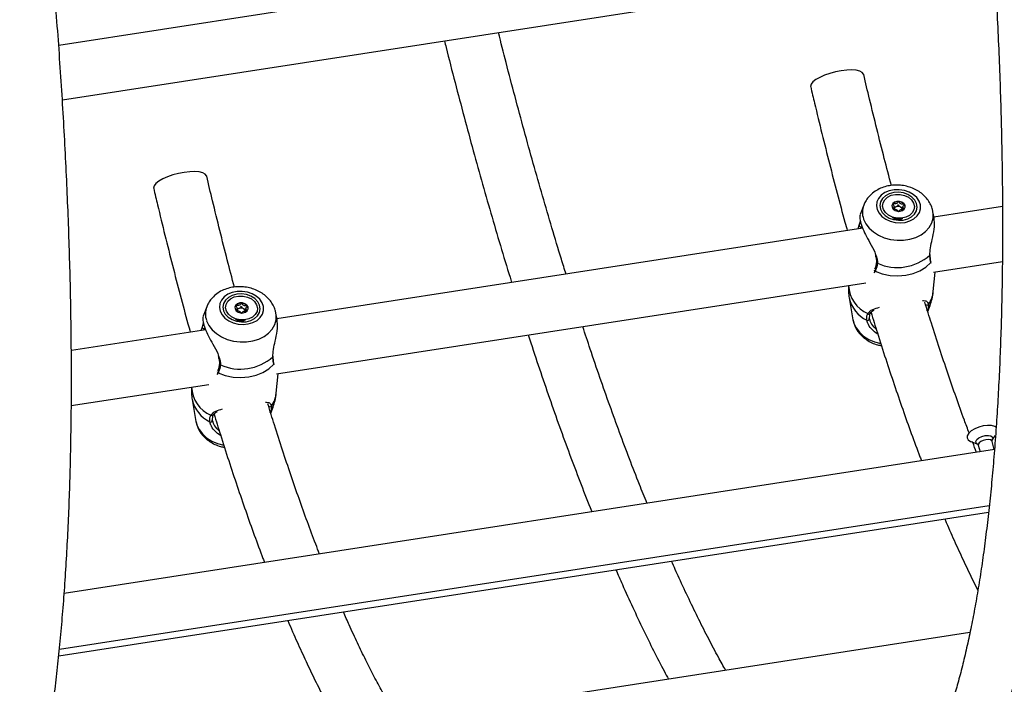
# Model space of a CAD drawing. Units: millimetres. Extents: x 0 to 59.4, y 0 to 42.1.
# Drawn here: x 42.8 to 43.4, y 29.9 to 30.3 of the extents above; entities that cross this region are included whole.
import ezdxf

# ---------------------------------------------------------------- set-up
doc = ezdxf.new("R2010")
doc.units = ezdxf.units.MM

msp = doc.modelspace()

# ---------------------------------------------------------------- linework, layer by layer
at = {"color": 7, "linetype": 'Continuous', "lineweight": 25}
for p, q in [((42.81598, 30.23457), (43.36379, 30.31931)), ((43.06096, 30.30484), (42.81384, 30.26662)), ((43.28722, 30.17268), (43.28515, 30.16713)), ((43.30492, 30.17041), (43.30506, 30.17189)), ((43.31032, 30.17177), (43.31015, 30.1699)), ((43.32859, 30.16526), (43.32796, 30.16887)), ((43.36884, 30.1719), (43.32852, 30.16566)), ((43.28467, 30.16093), (43.28533, 30.16328)), ((43.28664, 30.15918), (42.94215, 30.10589)), ((43.28397, 30.15877), (43.28467, 30.16093)), ((43.32633, 30.14351), (43.32631, 30.14372)), ((43.32682, 30.13943), (43.32677, 30.13956)), ((43.3282, 30.13323), (43.36878, 30.13951)), ((43.32813, 30.12185), (43.32921, 30.13338)), ((42.94183, 30.07346), (43.28854, 30.12709)), ((43.27868, 30.11819), (43.28093, 30.10523)), ((42.90085, 30.11291), (42.89878, 30.10737)), ((42.91855, 30.11065), (42.91869, 30.11213)), ((42.92395, 30.11201), (42.92378, 30.11013)), ((43.32492, 30.11011), (43.32628, 30.11375)), ((42.94222, 30.1055), (42.94159, 30.10911)), ((43.28104, 30.10499), (43.28137, 30.1034)), ((42.90027, 30.09941), (42.82127, 30.08719)), ((42.8976, 30.099), (42.8983, 30.10117)), ((42.8983, 30.10117), (42.89896, 30.10352)), ((42.93996, 30.08374), (42.93994, 30.08395)), ((42.94045, 30.07966), (42.9404, 30.0798)), ((42.94176, 30.06209), (42.94284, 30.07362)), ((42.82125, 30.05481), (42.90217, 30.06733)), ((42.89231, 30.05843), (42.89456, 30.04546)), ((42.93855, 30.05034), (42.93991, 30.05398)), ((42.89467, 30.04523), (42.895, 30.04364)), ((43.36264, 30.03446), (43.36478, 30.0372)), ((43.36415, 30.02897), (42.81707, 29.94435)), ((43.34998, 30.03382), (43.35016, 30.03374)), ((43.35016, 30.03374), (43.35432, 30.03215)), ((43.35461, 30.03155), (43.35569, 30.02766)), ((43.36405, 30.02896), (43.36271, 30.0338)), ((42.81426, 29.91153), (43.36111, 29.99612)), ((42.81385, 29.90766), (43.36069, 29.99225)), ((43.34973, 29.92144), (42.80383, 29.837))]:
    msp.add_line(p, q, dxfattribs=at)
at = {"color": 8, "linetype": 'Continuous', "lineweight": 25}
for p, q in [((43.28577, 30.1599), (43.28546, 30.159)), ((43.29391, 30.13386), (43.29313, 30.13297)), ((43.32697, 30.13834), (43.32663, 30.13892)), ((43.28947, 30.10369), (43.28901, 30.10509)), ((42.8994, 30.10013), (42.89909, 30.09923)), ((42.9406, 30.07858), (42.94026, 30.07915)), ((42.90754, 30.07409), (42.90676, 30.0732)), ((42.9031, 30.04392), (42.90264, 30.04532))]:
    msp.add_line(p, q, dxfattribs=at)
at = {"color": 7, "linetype": 'Continuous', "lineweight": 25, "flags": 128}
for points in [[(43.27396, 30.25176), (43.27058, 30.25111), (43.26726, 30.25021), (43.26413, 30.24911), (43.26137, 30.24786), (43.25908, 30.24652), (43.25738, 30.24514), (43.25635, 30.2438), (43.25603, 30.24256), (43.25608, 30.24222)], [(43.28723, 30.24952), (43.28716, 30.24975), (43.28639, 30.25074), (43.28492, 30.25151), (43.28284, 30.25201), (43.28023, 30.25222), (43.27723, 30.25214), (43.27396, 30.25176)], [(42.88759, 30.192), (42.88421, 30.19134), (42.88089, 30.19045), (42.87776, 30.18935), (42.875, 30.1881), (42.87271, 30.18675), (42.87101, 30.18538), (42.86998, 30.18404), (42.86966, 30.18279), (42.8697, 30.18246)], [(42.90086, 30.18976), (42.90079, 30.18999), (42.90002, 30.19098), (42.89855, 30.19174), (42.89647, 30.19224), (42.89386, 30.19246), (42.89086, 30.19237), (42.88759, 30.192)], [(43.29516, 30.1701), (43.29625, 30.16795), (43.29796, 30.16601), (43.3002, 30.1644), (43.30284, 30.16321), (43.30574, 30.16249), (43.30875, 30.16228), (43.3117, 30.1626), (43.31444, 30.16343), (43.31682, 30.16473), (43.3187, 30.16642), (43.32, 30.16841), (43.32063, 30.17059), (43.32056, 30.17286), (43.3198, 30.17508), (43.31839, 30.17714), (43.31641, 30.17892), (43.31395, 30.18033), (43.31116, 30.1813), (43.30818, 30.18176), (43.30518, 30.18171), (43.30231, 30.18113), (43.29974, 30.18006), (43.29759, 30.17856), (43.296, 30.1767), (43.29503, 30.1746), (43.29474, 30.17236), (43.29516, 30.1701)], [(43.29709, 30.1704), (43.29817, 30.16836), (43.29989, 30.16657), (43.30215, 30.16515), (43.30479, 30.16421), (43.30763, 30.1638), (43.31048, 30.16394), (43.31313, 30.16465), (43.31542, 30.16585), (43.31718, 30.16748), (43.3183, 30.16942), (43.31869, 30.17153), (43.31834, 30.17369), (43.31726, 30.17572), (43.31553, 30.17751), (43.31327, 30.17893), (43.31063, 30.17988), (43.30779, 30.18029), (43.30495, 30.18014), (43.30229, 30.17944), (43.30001, 30.17823), (43.29824, 30.1766), (43.29713, 30.17467), (43.29673, 30.17255), (43.29709, 30.1704)], [(43.29961, 30.17593), (43.30128, 30.17743), (43.30346, 30.1785), (43.30599, 30.17904), (43.30866, 30.17902), (43.31125, 30.17843), (43.31355, 30.17732), (43.31538, 30.17579), (43.3166, 30.17395), (43.31709, 30.17196), (43.31682, 30.16997), (43.31581, 30.16815), (43.31415, 30.16665), (43.31197, 30.16558), (43.30944, 30.16504), (43.30677, 30.16507), (43.30418, 30.16566), (43.30187, 30.16676), (43.30004, 30.1683), (43.29883, 30.17014), (43.29834, 30.17213), (43.29861, 30.17411), (43.29961, 30.17593)], [(43.31112, 30.17041), (43.31162, 30.17148), (43.31153, 30.17264), (43.31085, 30.1737), (43.3097, 30.17452), (43.30825, 30.17495), (43.30671, 30.17495), (43.30533, 30.1745), (43.30431, 30.17368), (43.30381, 30.1726), (43.3039, 30.17145), (43.30457, 30.17038), (43.30572, 30.16957), (43.30718, 30.16913), (43.30871, 30.16914), (43.3101, 30.16958), (43.31112, 30.17041)], [(43.28467, 30.16093), (43.28456, 30.1608), (43.28453, 30.16063), (43.28459, 30.16046), (43.28473, 30.16029), (43.28494, 30.16013), (43.28519, 30.16001), (43.28548, 30.15993), (43.28577, 30.1599)], [(43.29391, 30.13386), (43.29819, 30.13234), (43.30272, 30.13142), (43.30736, 30.13115), (43.31193, 30.13152), (43.31629, 30.13253), (43.32028, 30.13414), (43.32377, 30.13629), (43.32663, 30.13892)], [(42.90879, 30.11033), (42.90988, 30.10818), (42.91159, 30.10625), (42.91382, 30.10464), (42.91647, 30.10344), (42.91937, 30.10272), (42.92238, 30.10252), (42.92533, 30.10284), (42.92807, 30.10367), (42.93045, 30.10496), (42.93233, 30.10665), (42.93363, 30.10864), (42.93426, 30.11083), (42.93419, 30.11309), (42.93343, 30.11532), (42.93202, 30.11737), (42.93004, 30.11916), (42.92758, 30.12057), (42.92479, 30.12153), (42.92181, 30.122), (42.91881, 30.12194), (42.91594, 30.12136), (42.91337, 30.12029), (42.91122, 30.11879), (42.90962, 30.11694), (42.90866, 30.11483), (42.90837, 30.11259), (42.90879, 30.11033)], [(42.91072, 30.11063), (42.91179, 30.10859), (42.91352, 30.1068), (42.91578, 30.10539), (42.91842, 30.10444), (42.92126, 30.10403), (42.92411, 30.10418), (42.92676, 30.10488), (42.92905, 30.10609), (42.93081, 30.10771), (42.93193, 30.10965), (42.93232, 30.11177), (42.93197, 30.11392), (42.93089, 30.11596), (42.92916, 30.11775), (42.9269, 30.11916), (42.92426, 30.12011), (42.92142, 30.12052), (42.91858, 30.12037), (42.91592, 30.11967), (42.91364, 30.11847), (42.91187, 30.11684), (42.91076, 30.1149), (42.91036, 30.11278), (42.91072, 30.11063)], [(42.91324, 30.11617), (42.91491, 30.11767), (42.91709, 30.11873), (42.91962, 30.11928), (42.92229, 30.11925), (42.92488, 30.11866), (42.92718, 30.11756), (42.92901, 30.11602), (42.93023, 30.11418), (42.93072, 30.11219), (42.93045, 30.1102), (42.92944, 30.10839), (42.92778, 30.10688), (42.9256, 30.10582), (42.92307, 30.10528), (42.9204, 30.1053), (42.91781, 30.10589), (42.9155, 30.107), (42.91367, 30.10853), (42.91246, 30.11037), (42.91197, 30.11236), (42.91224, 30.11435), (42.91324, 30.11617)], [(42.92475, 30.11064), (42.92525, 30.11171), (42.92516, 30.11287), (42.92448, 30.11394), (42.92333, 30.11475), (42.92188, 30.11519), (42.92034, 30.11518), (42.91896, 30.11473), (42.91794, 30.11391), (42.91744, 30.11284), (42.91753, 30.11168), (42.9182, 30.11061), (42.91935, 30.1098), (42.92081, 30.10936), (42.92234, 30.10937), (42.92372, 30.10982), (42.92475, 30.11064)], [(42.8983, 30.10117), (42.89819, 30.10103), (42.89816, 30.10087), (42.89822, 30.10069), (42.89836, 30.10052), (42.89857, 30.10037), (42.89882, 30.10024), (42.89911, 30.10016), (42.8994, 30.10013)], [(42.90754, 30.07409), (42.91182, 30.07257), (42.91635, 30.07166), (42.92099, 30.07138), (42.92556, 30.07176), (42.92992, 30.07277), (42.93391, 30.07437), (42.9374, 30.07653), (42.94026, 30.07915)], [(43.36525, 30.04202), (43.36427, 30.04258), (43.36238, 30.04308), (43.36006, 30.04318), (43.3575, 30.04288), (43.35492, 30.04221), (43.35251, 30.0412), (43.35047, 30.03996), (43.34898, 30.03857), (43.34814, 30.03715), (43.34804, 30.03581), (43.34866, 30.03467), (43.34998, 30.03382), (43.34998, 30.03382)]]:
    msp.add_lwpolyline(points, dxfattribs=at)
at = {"color": 8, "linetype": 'Continuous', "lineweight": 25, "flags": 128}
for points in [[(43.28714, 30.16456), (43.28845, 30.16179), (43.2904, 30.15922), (43.29292, 30.15694), (43.29594, 30.15502), (43.29934, 30.15354), (43.30301, 30.15253), (43.30683, 30.15204), (43.31067, 30.15209), (43.31439, 30.15266), (43.31787, 30.15375), (43.32099, 30.15531), (43.32364, 30.15729), (43.32574, 30.15963), (43.32721, 30.16224), (43.328, 30.16503), (43.32809, 30.16792), (43.32796, 30.16886)], [(43.32464, 30.1106), (43.32621, 30.11357), (43.32628, 30.11375)], [(42.90077, 30.10479), (42.90208, 30.10202), (42.90403, 30.09945), (42.90655, 30.09717), (42.90957, 30.09525), (42.91297, 30.09377), (42.91664, 30.09277), (42.92046, 30.09228), (42.9243, 30.09232), (42.92802, 30.0929), (42.9315, 30.09399), (42.93462, 30.09555), (42.93727, 30.09753), (42.93937, 30.09986), (42.94084, 30.10247), (42.94163, 30.10527), (42.94172, 30.10815), (42.94159, 30.1091)], [(43.28093, 30.10523), (43.28142, 30.1033), (43.28273, 30.10053), (43.28468, 30.09796), (43.2872, 30.09568), (43.29022, 30.09377), (43.29362, 30.09228), (43.29729, 30.09128)], [(42.93827, 30.05083), (42.93984, 30.05381), (42.93991, 30.05398)], [(42.89456, 30.04546), (42.89505, 30.04354), (42.89636, 30.04077), (42.89831, 30.0382), (42.90083, 30.03592), (42.90385, 30.034), (42.90725, 30.03252), (42.91092, 30.03151)], [(43.35413, 30.03224), (43.35333, 30.03288), (43.35317, 30.03382), (43.35376, 30.03489), (43.35502, 30.0359), (43.35675, 30.03672), (43.35869, 30.03721), (43.36055, 30.0373), (43.36203, 30.03698)], [(43.36271, 30.0338), (43.36258, 30.03407), (43.36185, 30.03463), (43.36064, 30.03489), (43.35912, 30.03481), (43.35753, 30.03441), (43.35612, 30.03375), (43.35509, 30.03292), (43.3546, 30.03205), (43.35461, 30.03155)], [(43.36203, 30.03698), (43.36293, 30.0363), (43.36309, 30.03535), (43.36264, 30.03446)]]:
    msp.add_lwpolyline(points, dxfattribs=at)
at = {"color": 7, "linetype": 'Continuous', "lineweight": 25}
for centre, radius, start, end in [((43.30735, 30.17066), 0.00415, 84.90972, 137.44658), ((43.30766, 30.17031), 0.00448, 39.44033, 89.25546), ((43.30612, 30.17196), 0.00237, 140.45679, 171.58354), ((43.30685, 30.16982), 0.00201, 108.40968, 162.5972), ((43.30739, 30.16854), 0.00339, 64.58476, 110.26034), ((43.30809, 30.16969), 0.00206, 4.0842, 68.60534), ((43.30915, 30.17165), 0.00248, 358.27417, 37.62665), ((43.30747, 30.16944), 0.00508, 227.37381, 302.51986), ((43.30702, 30.16479), 0.02874, 245.91363, 311.67244), ((43.32583, 30.14369), 0.00048, 308.96066, 3.05083), ((42.91975, 30.11219), 0.00237, 140.45679, 171.58354), ((42.92098, 30.1109), 0.00415, 84.90972, 137.44658), ((42.92048, 30.11005), 0.00201, 108.40968, 162.5972), ((42.92102, 30.10878), 0.00339, 64.58476, 110.26034), ((42.92129, 30.11055), 0.00448, 39.44033, 89.25546), ((42.92172, 30.10993), 0.00206, 4.0842, 68.60534), ((42.92278, 30.11188), 0.00248, 358.27417, 37.62665), ((42.9211, 30.10968), 0.00508, 227.37334, 302.51988), ((43.28954, 30.10595), 0.00101, 238.52441, 6.10729), ((43.29037, 30.10951), 0.000841, 220.59144, 5.42205), ((42.92065, 30.10502), 0.02874, 245.91363, 311.67244), ((42.93946, 30.08393), 0.00048, 308.96066, 3.05083), ((42.90317, 30.04618), 0.00101, 238.52441, 6.10729), ((42.904, 30.04975), 0.000841, 220.59144, 5.42205)]:
    msp.add_arc(centre, radius, start, end, dxfattribs=at)
at = {"color": 8, "linetype": 'Continuous', "lineweight": 25}
for centre, radius, start, end in [((43.29839, 30.1685), 0.01192, 159.12631, 199.32213), ((43.30751, 30.16984), 0.00527, 233.98413, 295.34646), ((43.29541, 30.13922), 0.000685, 183.37088, 260.36811), ((43.32596, 30.1394), 0.000822, 324.11645, 12.0557), ((43.29445, 30.13473), 0.00102, 186.13547, 238.41962), ((43.29723, 30.12637), 0.01895, 182.6094, 246.71418), ((43.31349, 30.12328), 0.01472, 323.15238, 354.40956), ((43.29771, 30.12257), 0.01953, 193.03379, 243.55987), ((42.91202, 30.10874), 0.01192, 159.12631, 199.32213), ((43.32436, 30.11502), 0.00106, 226.2792, 328.39703), ((42.92114, 30.11008), 0.00527, 233.98953, 295.34107), ((42.90904, 30.07946), 0.000685, 183.37088, 260.36811), ((42.93959, 30.07963), 0.000822, 324.11645, 12.0557), ((42.90808, 30.07496), 0.00102, 186.13547, 238.41962), ((42.91086, 30.06661), 0.01895, 182.6094, 246.71418), ((42.91134, 30.06281), 0.01953, 193.03379, 243.55987), ((42.92712, 30.06352), 0.01472, 323.15238, 354.40956), ((42.93799, 30.05525), 0.00106, 226.2792, 328.39703)]:
    msp.add_arc(centre, radius, start, end, dxfattribs=at)
at = {"color": 7, "linetype": 'Continuous', "lineweight": 25}
for points, knots in [([(43.26372, 29.78654), (43.26399, 29.7864), (43.26637, 29.78523), (43.27088, 29.78364), (43.2772, 29.78187), (43.28342, 29.78086), (43.28951, 29.78052), (43.29545, 29.78083), (43.30125, 29.78179), (43.30689, 29.78336), (43.31237, 29.78553), (43.3177, 29.7883), (43.32289, 29.79167), (43.32795, 29.79567), (43.33288, 29.80031), (43.33767, 29.80562), (43.34233, 29.8116), (43.34683, 29.81824), (43.35115, 29.82553), (43.35528, 29.83344), (43.35922, 29.84194), (43.36296, 29.85101), (43.36651, 29.86063), (43.36986, 29.87078), (43.37303, 29.88146), (43.37602, 29.89266), (43.37884, 29.90437), (43.38147, 29.91658), (43.38394, 29.9293), (43.38624, 29.9425), (43.38837, 29.9562), (43.39033, 29.97036), (43.39212, 29.985), (43.39375, 30.0001), (43.39521, 30.01565), (43.3965, 30.03164), (43.39763, 30.04806), (43.39859, 30.0649), (43.39939, 30.08215), (43.40002, 30.0998), (43.40048, 30.11783), (43.40078, 30.13624), (43.40091, 30.15501), (43.40088, 30.17412), (43.40068, 30.19357), (43.40031, 30.21333), (43.39979, 30.23341), (43.39909, 30.25377), (43.39824, 30.27441), (43.39722, 30.29531), (43.39604, 30.31646), (43.3947, 30.33784), (43.3932, 30.35944), (43.39155, 30.38124), (43.38973, 30.40322), (43.38776, 30.42537), (43.38564, 30.44767), (43.38336, 30.47011), (43.38093, 30.49267), (43.37836, 30.51533), (43.37563, 30.53808), (43.37276, 30.5609), (43.36975, 30.58377), (43.3666, 30.60668), (43.36331, 30.6296), (43.35988, 30.65253), (43.35632, 30.67545), (43.35263, 30.69833), (43.34881, 30.72117), (43.34487, 30.74394), (43.3408, 30.76663), (43.33661, 30.78923), (43.33231, 30.81171), (43.32789, 30.83405), (43.32431, 30.85171), (43.32217, 30.86186), (43.32157, 30.86467)], [0, 0, 0, 0, 0.001752, 0.015327, 0.028479, 0.04121, 0.053577, 0.065675, 0.077617, 0.089522, 0.101472, 0.113584, 0.12596, 0.13868, 0.151793, 0.165303, 0.179172, 0.193324, 0.207667, 0.222116, 0.236606, 0.251084, 0.265528, 0.27993, 0.294286, 0.308599, 0.322871, 0.337105, 0.351307, 0.365479, 0.379625, 0.393748, 0.40785, 0.421935, 0.436004, 0.450059, 0.464102, 0.478134, 0.492156, 0.506169, 0.520175, 0.534173, 0.548165, 0.562152, 0.576134, 0.590111, 0.604084, 0.618053, 0.632019, 0.645982, 0.659942, 0.6739, 0.687856, 0.701809, 0.715761, 0.729712, 0.74366, 0.757608, 0.771555, 0.7855, 0.799445, 0.813389, 0.827332, 0.841275, 0.855218, 0.869161, 0.883103, 0.897046, 0.910988, 0.924931, 0.938874, 0.952818, 0.966762, 0.980706, 0.994652, 1, 1, 1, 1]), ([(43.28991, 30.85978), (43.29031, 30.85787), (43.29225, 30.84871), (43.29563, 30.83211), (43.30004, 30.81), (43.30433, 30.78773), (43.3085, 30.76534), (43.31256, 30.74285), (43.3165, 30.72028), (43.32031, 30.69763), (43.324, 30.67493), (43.32756, 30.6522), (43.33099, 30.62945), (43.33428, 30.6067), (43.33743, 30.58397), (43.34045, 30.56127), (43.34332, 30.53863), (43.34605, 30.51605), (43.34864, 30.49357), (43.35107, 30.47118), (43.35336, 30.44892), (43.35549, 30.42679), (43.35747, 30.40482), (43.3593, 30.38302), (43.36097, 30.36141), (43.36249, 30.34), (43.36384, 30.31882), (43.36504, 30.29787), (43.36608, 30.27718), (43.36696, 30.25675), (43.36767, 30.23662), (43.36823, 30.21678), (43.36862, 30.19726), (43.36885, 30.17807), (43.36892, 30.15923), (43.36882, 30.14076), (43.36857, 30.12265), (43.36815, 30.10494), (43.36758, 30.08764), (43.36684, 30.07075), (43.36595, 30.0543), (43.3649, 30.03829), (43.36369, 30.02274), (43.36234, 30.00767), (43.36082, 29.99308), (43.35916, 29.97898), (43.35736, 29.9654), (43.35541, 29.95234), (43.35332, 29.93982), (43.35109, 29.92784), (43.34873, 29.91642), (43.34624, 29.90556), (43.34364, 29.89529), (43.34092, 29.8856), (43.33809, 29.87652), (43.33517, 29.86804), (43.33216, 29.86017), (43.32907, 29.85293), (43.32593, 29.84632), (43.32274, 29.84034), (43.31952, 29.83498), (43.3163, 29.83025), (43.31308, 29.82614), (43.3099, 29.82263), (43.30677, 29.81971), (43.30369, 29.81733), (43.30065, 29.81545), (43.2976, 29.81404), (43.29445, 29.81308), (43.29122, 29.81259), (43.28786, 29.81264), (43.28543, 29.81289), (43.28401, 29.81328), (43.28381, 29.81333)], [0, 0, 0, 0, 0.003774, 0.018194, 0.032614, 0.047036, 0.061458, 0.075881, 0.090304, 0.104728, 0.119152, 0.133576, 0.148001, 0.162425, 0.176849, 0.191273, 0.205697, 0.22012, 0.234542, 0.248963, 0.263384, 0.277803, 0.292221, 0.306637, 0.321053, 0.335466, 0.349877, 0.364286, 0.378693, 0.393097, 0.407498, 0.421896, 0.43629, 0.45068, 0.465065, 0.479446, 0.493821, 0.508191, 0.522553, 0.536909, 0.551256, 0.565593, 0.579921, 0.594237, 0.60854, 0.622829, 0.637101, 0.651356, 0.66559, 0.679801, 0.693986, 0.708141, 0.722264, 0.736351, 0.750397, 0.764398, 0.778351, 0.792253, 0.806103, 0.819902, 0.833659, 0.847387, 0.861112, 0.874868, 0.888722, 0.902784, 0.917226, 0.93232, 0.948462, 0.966075, 0.982468, 0.997511, 1, 1, 1, 1]), ([(42.68417, 29.69689), (42.68444, 29.69676), (42.68681, 29.69558), (42.69133, 29.694), (42.69765, 29.69222), (42.70387, 29.69121), (42.70996, 29.69087), (42.7159, 29.69119), (42.72169, 29.69214), (42.72733, 29.69371), (42.73281, 29.69588), (42.73814, 29.69865), (42.74333, 29.70203), (42.74839, 29.70602), (42.75332, 29.71067), (42.75812, 29.71597), (42.76278, 29.72195), (42.76727, 29.72859), (42.77159, 29.73588), (42.77573, 29.74379), (42.77967, 29.75229), (42.78341, 29.76136), (42.78695, 29.77098), (42.79031, 29.78113), (42.79348, 29.79181), (42.79647, 29.80301), (42.79928, 29.81472), (42.80192, 29.82694), (42.80439, 29.83965), (42.80668, 29.85286), (42.80881, 29.86655), (42.81077, 29.88072), (42.81256, 29.89536), (42.81419, 29.91045), (42.81565, 29.926), (42.81694, 29.94199), (42.81807, 29.95841), (42.81904, 29.97526), (42.81983, 29.99251), (42.82046, 30.01015), (42.82092, 30.02819), (42.82122, 30.04659), (42.82135, 30.06536), (42.82132, 30.08447), (42.82112, 30.10392), (42.82076, 30.12369), (42.82023, 30.14376), (42.81954, 30.16412), (42.81868, 30.18476), (42.81767, 30.20566), (42.81649, 30.22681), (42.81515, 30.24819), (42.81365, 30.26979), (42.81199, 30.29159), (42.81018, 30.31357), (42.80821, 30.33572), (42.80608, 30.35802), (42.80381, 30.38046), (42.80138, 30.40302), (42.7988, 30.42568), (42.79608, 30.44843), (42.79321, 30.47125), (42.7902, 30.49412), (42.78704, 30.51703), (42.78375, 30.53995), (42.78033, 30.56288), (42.77677, 30.5858), (42.77307, 30.60868), (42.76925, 30.63152), (42.76531, 30.65429), (42.76124, 30.67699), (42.75706, 30.69958), (42.75275, 30.72206), (42.74833, 30.7444), (42.74475, 30.76206), (42.74261, 30.77221), (42.74202, 30.77503)], [0, 0, 0, 0, 0.001752, 0.015327, 0.028479, 0.04121, 0.053577, 0.065675, 0.077617, 0.089522, 0.101472, 0.113584, 0.12596, 0.13868, 0.151793, 0.165303, 0.179172, 0.193324, 0.207667, 0.222116, 0.236606, 0.251084, 0.265528, 0.27993, 0.294286, 0.308599, 0.322871, 0.337105, 0.351307, 0.365479, 0.379625, 0.393748, 0.40785, 0.421935, 0.436004, 0.450059, 0.464102, 0.478134, 0.492156, 0.506169, 0.520175, 0.534173, 0.548165, 0.562152, 0.576134, 0.590111, 0.604084, 0.618053, 0.632019, 0.645982, 0.659942, 0.6739, 0.687856, 0.701809, 0.715761, 0.729712, 0.74366, 0.757608, 0.771555, 0.7855, 0.799445, 0.813389, 0.827332, 0.841275, 0.855218, 0.869161, 0.883103, 0.897046, 0.910988, 0.924931, 0.938874, 0.952818, 0.966762, 0.980706, 0.994652, 1, 1, 1, 1]), ([(43.11217, 30.13219), (43.11126, 30.13512), (43.10847, 30.14405), (43.10386, 30.15937), (43.09834, 30.17813), (43.09289, 30.19725), (43.0875, 30.21671), (43.08218, 30.23649), (43.07716, 30.25565), (43.07395, 30.26835), (43.07246, 30.27424)], [0, 0, 0, 0, 0.066393, 0.202266, 0.338184, 0.474141, 0.610134, 0.74616, 0.882214, 1, 1, 1, 1]), ([(43.0407, 30.26933), (43.04102, 30.26804), (43.04306, 30.2598), (43.0469, 30.24487), (43.05223, 30.22457), (43.05764, 30.2046), (43.06312, 30.18493), (43.06866, 30.16557), (43.07428, 30.1466), (43.07812, 30.13383), (43.08011, 30.12749), (43.08019, 30.12725)], [0, 0, 0, 0, 0.025665, 0.163976, 0.302309, 0.440667, 0.579052, 0.717469, 0.855919, 0.994406, 1, 1, 1, 1]), ([(43.30354, 30.18428), (43.30214, 30.18958), (43.29924, 30.20053), (43.29496, 30.21748), (43.29092, 30.23392), (43.28837, 30.24469), (43.28723, 30.24952)], [0, 0, 0, 0, 0.250145, 0.516692, 0.783315, 1, 1, 1, 1]), ([(43.25608, 30.24222), (43.25682, 30.23905), (43.25899, 30.22984), (43.26266, 30.21477), (43.26709, 30.19712), (43.2716, 30.17977), (43.2751, 30.16665), (43.27712, 30.15942), (43.27758, 30.15778)], [0, 0, 0, 0, 0.109059, 0.316421, 0.523826, 0.731282, 0.938796, 1, 1, 1, 1]), ([(42.91716, 30.12452), (42.91577, 30.12982), (42.91287, 30.14076), (42.90859, 30.15772), (42.90455, 30.17416), (42.902, 30.18493), (42.90086, 30.18976)], [0, 0, 0, 0, 0.250145, 0.516692, 0.783315, 1, 1, 1, 1]), ([(42.8697, 30.18246), (42.87045, 30.17928), (42.87262, 30.17007), (42.87629, 30.15501), (42.88071, 30.13735), (42.88523, 30.12), (42.88873, 30.10688), (42.89075, 30.09966), (42.89121, 30.09801)], [0, 0, 0, 0, 0.109059, 0.316421, 0.523826, 0.731282, 0.938796, 1, 1, 1, 1]), ([(43.32789, 30.16885), (43.32779, 30.16948), (43.32752, 30.17112), (43.32643, 30.17362), (43.32473, 30.1763), (43.3225, 30.1787), (43.31982, 30.18077), (43.31674, 30.18245), (43.31335, 30.18367), (43.30974, 30.18441), (43.30603, 30.18461), (43.30233, 30.18426), (43.29874, 30.18336), (43.2954, 30.18191), (43.2924, 30.17993), (43.29, 30.17755), (43.28826, 30.17514), (43.28761, 30.17347), (43.28733, 30.17274)], [0, 0, 0, 0, 0.037407, 0.098208, 0.159683, 0.222374, 0.286495, 0.351905, 0.41825, 0.485198, 0.552578, 0.620419, 0.688767, 0.75753, 0.826281, 0.894284, 0.954057, 1, 1, 1, 1]), ([(43.30771, 30.17479), (43.30771, 30.17479), (43.30768, 30.17479), (43.30764, 30.17478), (43.30759, 30.17475), (43.30752, 30.17469), (43.30735, 30.17449), (43.30711, 30.17414), (43.3067, 30.1737), (43.30591, 30.17343), (43.30515, 30.17349), (43.3046, 30.17353), (43.30439, 30.17352), (43.30432, 30.17349), (43.3043, 30.17348), (43.30429, 30.17347)], [0, 0, 0, 0, 0.006232, 0.017772, 0.031678, 0.048364, 0.098405, 0.252507, 0.42558, 0.593984, 0.846925, 0.94386, 0.980024, 0.990645, 1, 1, 1, 1]), ([(43.31112, 30.17316), (43.31111, 30.17317), (43.31109, 30.17319), (43.31099, 30.17323), (43.31061, 30.17326), (43.30994, 30.17325), (43.30896, 30.1734), (43.30834, 30.17402), (43.30806, 30.17449), (43.30785, 30.17474), (43.30777, 30.17479), (43.30773, 30.17479), (43.30771, 30.17479)], [0, 0, 0, 0, 0.011122, 0.024216, 0.071275, 0.271789, 0.5, 0.728211, 0.928725, 0.975784, 0.988878, 1, 1, 1, 1]), ([(43.30429, 30.17347), (43.30428, 30.17346), (43.30427, 30.17343), (43.30428, 30.17337), (43.30436, 30.17322), (43.30465, 30.17286), (43.30505, 30.17236), (43.30508, 30.17169), (43.30476, 30.17122), (43.30446, 30.17088), (43.30429, 30.17067), (43.30425, 30.17057), (43.30425, 30.17053), (43.30426, 30.17051), (43.30427, 30.17051)], [0, 0, 0, 0, 0.012047, 0.026509, 0.056165, 0.153106, 0.406064, 0.574479, 0.747564, 0.901675, 0.962717, 0.979959, 0.993767, 1, 1, 1, 1]), ([(43.30455, 30.17043), (43.30483, 30.17042), (43.30544, 30.17041), (43.30643, 30.17027), (43.30701, 30.16968), (43.30727, 30.16929), (43.30738, 30.16913)], [0, 0, 0, 0, 0.243533, 0.520706, 0.797878, 1, 1, 1, 1]), ([(43.30504, 30.17163), (43.30531, 30.17161), (43.30572, 30.17158), (43.30609, 30.17169), (43.30622, 30.17172)], [0, 0, 0, 0, 0.663329, 1, 1, 1, 1]), ([(43.30622, 30.17172), (43.30644, 30.17187), (43.30688, 30.17214), (43.30716, 30.17259), (43.30736, 30.17283), (43.30745, 30.1729), (43.30751, 30.17292), (43.30755, 30.17292), (43.3076, 30.1729), (43.30768, 30.17286), (43.30788, 30.17261), (43.30815, 30.17212), (43.3086, 30.17179), (43.30884, 30.17161)], [0, 0, 0, 0, 0.209215, 0.401784, 0.462881, 0.480139, 0.49396, 0.503254, 0.513035, 0.524415, 0.571454, 0.771884, 1, 1, 1, 1]), ([(43.30767, 30.16887), (43.30768, 30.16887), (43.30771, 30.16887), (43.30775, 30.16889), (43.30779, 30.16892), (43.30787, 30.16898), (43.30803, 30.16918), (43.30828, 30.16953), (43.30869, 30.16996), (43.30948, 30.17024), (43.31024, 30.17018), (43.31079, 30.17014), (43.311, 30.17015), (43.31107, 30.17017), (43.31109, 30.17019), (43.3111, 30.1702)], [0, 0, 0, 0, 0.006232, 0.017772, 0.031678, 0.048364, 0.098405, 0.252507, 0.42558, 0.593984, 0.846925, 0.94386, 0.980024, 0.990645, 1, 1, 1, 1]), ([(43.30884, 30.17161), (43.30916, 30.17152), (43.30963, 30.17138), (43.31012, 30.17138), (43.31029, 30.17138)], [0, 0, 0, 0, 0.667505, 1, 1, 1, 1]), ([(43.3111, 30.1702), (43.3111, 30.17021), (43.31112, 30.17024), (43.3111, 30.1703), (43.31103, 30.17044), (43.31074, 30.1708), (43.31034, 30.1713), (43.3103, 30.17197), (43.31063, 30.17245), (43.31093, 30.17278), (43.3111, 30.173), (43.31113, 30.17309), (43.31113, 30.17313), (43.31112, 30.17315), (43.31112, 30.17316)], [0, 0, 0, 0, 0.012047, 0.026509, 0.056165, 0.153106, 0.406064, 0.574479, 0.747564, 0.901675, 0.962717, 0.979959, 0.993767, 1, 1, 1, 1]), ([(43.28526, 30.16709), (43.28518, 30.16696), (43.28487, 30.16649), (43.28498, 30.16401), (43.28614, 30.16006), (43.2883, 30.15538), (43.29095, 30.15041), (43.29336, 30.14643), (43.2941, 30.1441), (43.29426, 30.14357)], [0, 0, 0, 0, 0.066851, 0.245283, 0.425645, 0.586721, 0.752706, 0.943993, 1, 1, 1, 1]), ([(43.32613, 30.14332), (43.32618, 30.14469), (43.32623, 30.1461), (43.32679, 30.14922), (43.32767, 30.15289), (43.3287, 30.15842), (43.3291, 30.16292), (43.32856, 30.16482), (43.32844, 30.16523)], [0, 0, 0, 0, 0.20723, 0.212436, 0.425129, 0.685154, 0.932581, 1, 1, 1, 1]), ([(43.29471, 30.13917), (43.29471, 30.13908), (43.29466, 30.13819), (43.2943, 30.13674), (43.29386, 30.13545), (43.29353, 30.13502), (43.29352, 30.13501)], [0, 0, 0, 0, 0.051717, 0.515066, 0.990916, 1, 1, 1, 1]), ([(43.29393, 30.14374), (43.29415, 30.14304), (43.29461, 30.14164), (43.29484, 30.14009), (43.2947, 30.13934), (43.29467, 30.13919)], [0, 0, 0, 0, 0.438744, 0.885485, 1, 1, 1, 1]), ([(43.32663, 30.13892), (43.32645, 30.13997), (43.32624, 30.14123), (43.32615, 30.14302), (43.32613, 30.14332)], [0, 0, 0, 0, 0.832421, 1, 1, 1, 1]), ([(43.32677, 30.13957), (43.32675, 30.13964), (43.32664, 30.14016), (43.32646, 30.14139), (43.32637, 30.14284), (43.32633, 30.14351)], [0, 0, 0, 0, 0.079555, 0.581269, 1, 1, 1, 1]), ([(43.29529, 30.13855), (43.29504, 30.13708), (43.29474, 30.13532), (43.29403, 30.13407), (43.29391, 30.13386)], [0, 0, 0, 0, 0.8322736, 1, 1, 1, 1]), ([(42.94152, 30.10909), (42.94142, 30.10971), (42.94115, 30.11135), (42.94006, 30.11386), (42.93836, 30.11653), (42.93613, 30.11893), (42.93345, 30.121), (42.93037, 30.12268), (42.92697, 30.12391), (42.92337, 30.12464), (42.91966, 30.12484), (42.91596, 30.1245), (42.91237, 30.1236), (42.90902, 30.12214), (42.90603, 30.12016), (42.90363, 30.11779), (42.90189, 30.11537), (42.90124, 30.1137), (42.90095, 30.11298)], [0, 0, 0, 0, 0.037407, 0.098208, 0.159683, 0.222374, 0.286495, 0.351905, 0.41825, 0.485198, 0.552578, 0.620419, 0.688767, 0.75753, 0.826281, 0.894284, 0.954057, 1, 1, 1, 1]), ([(43.27832, 30.12551), (43.27826, 30.12426), (43.27813, 30.12179), (43.27853, 30.11935), (43.27873, 30.11815)], [0, 0, 0, 0, 0.506713, 1, 1, 1, 1]), ([(43.32623, 30.11372), (43.32668, 30.11501), (43.32761, 30.11764), (43.32794, 30.12041), (43.32811, 30.12182)], [0, 0, 0, 0, 0.491546, 1, 1, 1, 1]), ([(42.91792, 30.1137), (42.91791, 30.11369), (42.9179, 30.11366), (42.91791, 30.1136), (42.91799, 30.11346), (42.91828, 30.1131), (42.91868, 30.1126), (42.91871, 30.11193), (42.91839, 30.11145), (42.91809, 30.11112), (42.91792, 30.1109), (42.91788, 30.11081), (42.91788, 30.11077), (42.91789, 30.11075), (42.9179, 30.11074)], [0, 0, 0, 0, 0.012047, 0.026509, 0.056165, 0.153106, 0.406064, 0.574479, 0.747564, 0.901675, 0.962717, 0.979959, 0.993767, 1, 1, 1, 1]), ([(42.92134, 30.11503), (42.92134, 30.11503), (42.92131, 30.11503), (42.92127, 30.11501), (42.92122, 30.11499), (42.92115, 30.11492), (42.92098, 30.11472), (42.92074, 30.11437), (42.92033, 30.11394), (42.91954, 30.11366), (42.91878, 30.11372), (42.91823, 30.11376), (42.91802, 30.11375), (42.91795, 30.11373), (42.91793, 30.11371), (42.91792, 30.1137)], [0, 0, 0, 0, 0.006232, 0.017772, 0.031678, 0.048364, 0.098405, 0.252507, 0.42558, 0.593984, 0.846925, 0.94386, 0.980024, 0.990645, 1, 1, 1, 1]), ([(42.91818, 30.11066), (42.91846, 30.11065), (42.91907, 30.11064), (42.92006, 30.1105), (42.92064, 30.10991), (42.9209, 30.10953), (42.92101, 30.10937)], [0, 0, 0, 0, 0.243533, 0.520706, 0.797878, 1, 1, 1, 1]), ([(42.91867, 30.11186), (42.91894, 30.11184), (42.91935, 30.11181), (42.91972, 30.11192), (42.91985, 30.11196)], [0, 0, 0, 0, 0.663329, 1, 1, 1, 1]), ([(42.91985, 30.11196), (42.92007, 30.1121), (42.92051, 30.11237), (42.92079, 30.11282), (42.92099, 30.11307), (42.92108, 30.11313), (42.92114, 30.11315), (42.92118, 30.11315), (42.92123, 30.11314), (42.9213, 30.11309), (42.92151, 30.11285), (42.92178, 30.11236), (42.92223, 30.11202), (42.92247, 30.11184)], [0, 0, 0, 0, 0.2092148, 0.4017838, 0.4628813, 0.4801394, 0.4939598, 0.5032542, 0.5130351, 0.5244154, 0.5714541, 0.7718841, 1, 1, 1, 1]), ([(42.9213, 30.10911), (42.92131, 30.10911), (42.92134, 30.10911), (42.92138, 30.10912), (42.92142, 30.10915), (42.9215, 30.10921), (42.92166, 30.10941), (42.92191, 30.10976), (42.92232, 30.1102), (42.92311, 30.11047), (42.92387, 30.11041), (42.92442, 30.11037), (42.92463, 30.11038), (42.9247, 30.11041), (42.92472, 30.11043), (42.92473, 30.11043)], [0, 0, 0, 0, 0.006232, 0.017772, 0.031678, 0.048364, 0.098405, 0.252507, 0.42558, 0.593984, 0.846925, 0.94386, 0.980024, 0.990645, 1, 1, 1, 1]), ([(42.92475, 30.11339), (42.92474, 30.1134), (42.92472, 30.11343), (42.92462, 30.11346), (42.92424, 30.1135), (42.92357, 30.11348), (42.92259, 30.11364), (42.92197, 30.11425), (42.92169, 30.11473), (42.92148, 30.11497), (42.9214, 30.11502), (42.92136, 30.11503), (42.92134, 30.11503)], [0, 0, 0, 0, 0.011122, 0.024216, 0.071275, 0.271789, 0.5, 0.728211, 0.928725, 0.975784, 0.988878, 1, 1, 1, 1]), ([(42.92247, 30.11184), (42.92279, 30.11175), (42.92326, 30.11162), (42.92375, 30.11161), (42.92392, 30.11161)], [0, 0, 0, 0, 0.667505, 1, 1, 1, 1]), ([(42.92473, 30.11043), (42.92473, 30.11045), (42.92475, 30.11047), (42.92473, 30.11053), (42.92466, 30.11068), (42.92437, 30.11104), (42.92396, 30.11154), (42.92393, 30.11221), (42.92426, 30.11268), (42.92456, 30.11302), (42.92473, 30.11323), (42.92476, 30.11333), (42.92476, 30.11337), (42.92475, 30.11339), (42.92475, 30.11339)], [0, 0, 0, 0, 0.012047, 0.026509, 0.056165, 0.153106, 0.406064, 0.574479, 0.747564, 0.901675, 0.962717, 0.979959, 0.993767, 1, 1, 1, 1]), ([(43.2912, 30.10904), (43.2913, 30.10924), (43.29163, 30.10989), (43.29239, 30.11052), (43.29321, 30.11092), (43.29344, 30.11104)], [0, 0, 0, 0, 0.239173, 0.785902, 1, 1, 1, 1]), ([(43.34927, 30.03875), (43.34832, 30.04126), (43.34574, 30.04813), (43.34154, 30.05986), (43.33667, 30.07387), (43.33183, 30.08835), (43.32734, 30.10224), (43.32448, 30.11149), (43.3232, 30.11563)], [0, 0, 0, 0, 0.106996, 0.292382, 0.477948, 0.663672, 0.849536, 1, 1, 1, 1]), ([(43.32526, 30.11446), (43.32528, 30.11349), (43.32529, 30.11232), (43.32474, 30.11084), (43.32464, 30.1106)], [0, 0, 0, 0, 0.832421, 1, 1, 1, 1]), ([(42.89889, 30.10732), (42.89881, 30.10719), (42.8985, 30.10673), (42.89861, 30.10425), (42.89977, 30.1003), (42.90193, 30.09562), (42.90458, 30.09065), (42.90699, 30.08667), (42.90773, 30.08434), (42.90789, 30.08381)], [0, 0, 0, 0, 0.066851, 0.245283, 0.425645, 0.586721, 0.752706, 0.943993, 1, 1, 1, 1]), ([(42.93976, 30.08355), (42.93981, 30.08493), (42.93986, 30.08634), (42.94042, 30.08945), (42.9413, 30.09313), (42.94233, 30.09865), (42.94273, 30.10315), (42.94219, 30.10506), (42.94207, 30.10547)], [0, 0, 0, 0, 0.2072298, 0.2124358, 0.4251294, 0.6851537, 0.932581, 1, 1, 1, 1]), ([(43.28901, 30.10509), (43.28899, 30.10621), (43.28896, 30.10756), (43.28962, 30.10876), (43.28973, 30.10896)], [0, 0, 0, 0, 0.832274, 1, 1, 1, 1]), ([(43.29121, 30.10959), (43.29111, 30.10941), (43.2905, 30.10832), (43.29052, 30.10708), (43.29054, 30.10605)], [0, 0, 0, 0, 0.167794, 1, 1, 1, 1]), ([(43.29054, 30.10605), (43.29069, 30.1055), (43.29111, 30.10401), (43.29246, 30.10166), (43.29405, 30.10033), (43.29457, 30.0999)], [0, 0, 0, 0, 0.286395, 0.767968, 1, 1, 1, 1]), ([(43.29156, 30.10965), (43.29279, 30.10563), (43.29564, 30.09634), (43.30018, 30.0822), (43.30514, 30.0672), (43.31016, 30.0526), (43.31523, 30.03844), (43.31893, 30.02836), (43.32095, 30.02314), (43.32126, 30.02234)], [0, 0, 0, 0, 0.128037, 0.296118, 0.464295, 0.632582, 0.800993, 0.969544, 1, 1, 1, 1]), ([(43.15983, 29.99737), (43.15833, 30.00106), (43.15489, 30.00957), (43.14951, 30.02345), (43.1437, 30.03891), (43.13791, 30.05485), (43.13214, 30.07124), (43.12684, 30.08671), (43.12349, 30.09691), (43.12203, 30.10134)], [0, 0, 0, 0, 0.117219, 0.270028, 0.422954, 0.575985, 0.729108, 0.882316, 1, 1, 1, 1]), ([(43.28137, 30.1034), (43.28137, 30.10337), (43.28141, 30.10317), (43.28148, 30.10298), (43.28155, 30.10281)], [0, 0, 0, 0, 0.160408, 1, 1, 1, 1]), ([(43.28155, 30.10281), (43.28182, 30.1021), (43.28248, 30.10041), (43.28405, 30.09796), (43.28624, 30.09554), (43.2889, 30.09344), (43.29196, 30.09175), (43.29493, 30.09059), (43.2969, 30.09022), (43.29768, 30.09008)], [0, 0, 0, 0, 0.110139, 0.261315, 0.414561, 0.571323, 0.731281, 0.893582, 1, 1, 1, 1]), ([(43.29555, 30.09676), (43.29422, 30.09777), (43.29171, 30.0997), (43.28988, 30.1024), (43.28952, 30.10355), (43.28947, 30.10369)], [0, 0, 0, 0, 0.496276, 0.939863, 1, 1, 1, 1]), ([(43.08999, 30.09638), (43.09048, 30.09485), (43.0929, 30.08733), (43.0973, 30.07423), (43.10317, 30.05709), (43.10909, 30.0404), (43.11505, 30.02412), (43.12105, 30.00834), (43.12515, 29.99775), (43.12725, 29.99256), (43.12734, 29.99234)], [0, 0, 0, 0, 0.0406, 0.199129, 0.357722, 0.516387, 0.675132, 0.833967, 0.992901, 1, 1, 1, 1]), ([(42.90756, 30.08398), (42.90778, 30.08328), (42.90824, 30.08187), (42.90847, 30.08032), (42.90833, 30.07957), (42.9083, 30.07942)], [0, 0, 0, 0, 0.438744, 0.885485, 1, 1, 1, 1]), ([(42.94026, 30.07915), (42.94008, 30.0802), (42.93987, 30.08146), (42.93978, 30.08325), (42.93976, 30.08355)], [0, 0, 0, 0, 0.832421, 1, 1, 1, 1]), ([(42.9404, 30.0798), (42.94038, 30.07988), (42.94027, 30.0804), (42.94009, 30.08162), (42.94, 30.08308), (42.93996, 30.08374)], [0, 0, 0, 0, 0.079555, 0.581269, 1, 1, 1, 1]), ([(42.90834, 30.07941), (42.90834, 30.07932), (42.90829, 30.07843), (42.90793, 30.07698), (42.90749, 30.07568), (42.90715, 30.07525), (42.90715, 30.07524)], [0, 0, 0, 0, 0.051717, 0.515066, 0.990916, 1, 1, 1, 1]), ([(42.90892, 30.07878), (42.90867, 30.07732), (42.90837, 30.07556), (42.90766, 30.0743), (42.90754, 30.07409)], [0, 0, 0, 0, 0.832274, 1, 1, 1, 1]), ([(42.89195, 30.06575), (42.89189, 30.06449), (42.89176, 30.06202), (42.89216, 30.05958), (42.89236, 30.05838)], [0, 0, 0, 0, 0.5067127, 1, 1, 1, 1]), ([(42.93986, 30.05396), (42.94031, 30.05525), (42.94124, 30.05787), (42.94157, 30.06064), (42.94174, 30.06205)], [0, 0, 0, 0, 0.491546, 1, 1, 1, 1]), ([(42.96725, 29.96758), (42.96649, 29.96953), (42.96409, 29.97567), (42.96006, 29.98651), (42.95517, 30.00008), (42.9503, 30.01411), (42.94546, 30.02858), (42.94097, 30.04248), (42.93811, 30.05173), (42.93683, 30.05586)], [0, 0, 0, 0, 0.073692, 0.232788, 0.39206, 0.551487, 0.711049, 0.870731, 1, 1, 1, 1]), ([(42.93889, 30.05469), (42.93891, 30.05372), (42.93892, 30.05256), (42.93837, 30.05108), (42.93827, 30.05083)], [0, 0, 0, 0, 0.832421, 1, 1, 1, 1]), ([(42.90264, 30.04532), (42.90262, 30.04645), (42.90259, 30.0478), (42.90325, 30.049), (42.90336, 30.0492)], [0, 0, 0, 0, 0.832274, 1, 1, 1, 1]), ([(42.90484, 30.04983), (42.90474, 30.04964), (42.90413, 30.04855), (42.90415, 30.04732), (42.90417, 30.04629)], [0, 0, 0, 0, 0.167794, 1, 1, 1, 1]), ([(42.90417, 30.04629), (42.90432, 30.04573), (42.90474, 30.04425), (42.90609, 30.04189), (42.90768, 30.04056), (42.9082, 30.04013)], [0, 0, 0, 0, 0.286395, 0.767968, 1, 1, 1, 1]), ([(42.90483, 30.04928), (42.90493, 30.04948), (42.90526, 30.05012), (42.90602, 30.05076), (42.90684, 30.05116), (42.90707, 30.05127)], [0, 0, 0, 0, 0.239173, 0.785902, 1, 1, 1, 1]), ([(42.90519, 30.04989), (42.90642, 30.04587), (42.90927, 30.03657), (42.91381, 30.02244), (42.91877, 30.00743), (42.92379, 29.99283), (42.92886, 29.97868), (42.93256, 29.9686), (42.93458, 29.96337), (42.93489, 29.96257)], [0, 0, 0, 0, 0.128037, 0.296118, 0.464295, 0.632582, 0.800993, 0.969544, 1, 1, 1, 1]), ([(42.895, 30.04364), (42.895, 30.04361), (42.89504, 30.0434), (42.89511, 30.04321), (42.89518, 30.04305)], [0, 0, 0, 0, 0.160408, 1, 1, 1, 1]), ([(42.89518, 30.04305), (42.89545, 30.04234), (42.89611, 30.04065), (42.89768, 30.03819), (42.89987, 30.03577), (42.90253, 30.03368), (42.90559, 30.03199), (42.90856, 30.03083), (42.91053, 30.03046), (42.91131, 30.03031)], [0, 0, 0, 0, 0.110139, 0.261315, 0.414561, 0.571323, 0.731281, 0.893582, 1, 1, 1, 1]), ([(42.90918, 30.03699), (42.90785, 30.03801), (42.90534, 30.03994), (42.90351, 30.04263), (42.90315, 30.04378), (42.9031, 30.04392)], [0, 0, 0, 0, 0.496276, 0.939863, 1, 1, 1, 1]), ([(43.35362, 30.02735), (43.35286, 30.02927), (43.35209, 30.03122), (43.35132, 30.03327), (43.35131, 30.03331)], [0, 0, 0, 0, 0.9843684, 1, 1, 1, 1]), ([(43.35421, 30.0322), (43.35421, 30.03221), (43.35416, 30.03223), (43.35442, 30.03207), (43.35453, 30.0317), (43.35458, 30.03152)], [0, 0, 0, 0, 0.041093, 0.537215, 1, 1, 1, 1]), ([(43.36275, 30.03381), (43.36271, 30.03392), (43.36258, 30.03423), (43.36274, 30.0346), (43.3627, 30.03455), (43.3627, 30.03454)], [0, 0, 0, 0, 0.288661, 0.861528, 1, 1, 1, 1]), ([(43.33495, 29.98827), (43.33524, 29.98757), (43.33727, 29.98271), (43.34106, 29.97418), (43.3463, 29.96272), (43.35074, 29.95344), (43.35343, 29.94816), (43.35437, 29.94634)], [0, 0, 0, 0, 0.045652, 0.315521, 0.58583, 0.856649, 1, 1, 1, 1]), ([(43.20606, 29.89922), (43.20464, 29.90176), (43.20132, 29.90768), (43.19607, 29.91764), (43.1903, 29.92899), (43.18451, 29.94094), (43.17915, 29.95238), (43.17572, 29.96007), (43.17423, 29.96341)], [0, 0, 0, 0, 0.135255, 0.316132, 0.497365, 0.678913, 0.860743, 1, 1, 1, 1]), ([(43.14151, 29.95835), (43.14277, 29.95544), (43.14607, 29.94785), (43.15141, 29.93613), (43.15755, 29.92312), (43.16369, 29.91068), (43.16865, 29.90096), (43.17156, 29.8956), (43.17242, 29.89402)], [0, 0, 0, 0, 0.122816, 0.320972, 0.519351, 0.717983, 0.916901, 1, 1, 1, 1]), ([(43.01415, 29.86954), (43.0139, 29.86992), (43.01213, 29.87269), (43.00875, 29.8784), (43.00403, 29.8867), (42.99924, 29.89564), (42.99441, 29.90513), (42.98954, 29.9152), (42.98516, 29.92465), (42.98239, 29.93097), (42.98126, 29.93356)], [0, 0, 0, 0, 0.023207, 0.167706, 0.312831, 0.458506, 0.604664, 0.751245, 0.898193, 1, 1, 1, 1]), ([(42.94858, 29.9285), (42.94887, 29.9278), (42.9509, 29.92295), (42.95469, 29.91441), (42.95993, 29.90294), (42.9652, 29.89199), (42.97049, 29.88156), (42.97543, 29.87227), (42.97861, 29.86671), (42.98002, 29.86426)], [0, 0, 0, 0, 0.02825, 0.195245, 0.362513, 0.530097, 0.698045, 0.866417, 1, 1, 1, 1])]:
    msp.add_open_spline(points, degree=3, knots=knots, dxfattribs=at)
at = {"color": 8, "linetype": 'Continuous', "lineweight": 25}
for points, knots in [([(43.29426, 30.14357), (43.29462, 30.14268), (43.29533, 30.14095), (43.2953, 30.13933), (43.29529, 30.13855)], [0, 0, 0, 0, 0.51368, 1, 1, 1, 1]), ([(43.32177, 30.11661), (43.32269, 30.11657), (43.3245, 30.1165), (43.32501, 30.11513), (43.32526, 30.11446)], [0, 0, 0, 0, 0.509044, 1, 1, 1, 1]), ([(43.28973, 30.10896), (43.2901, 30.10944), (43.29085, 30.1104), (43.29299, 30.11167), (43.29517, 30.1123), (43.29656, 30.11271)], [0, 0, 0, 0, 0.260249, 0.530534, 1, 1, 1, 1]), ([(42.90789, 30.08381), (42.90825, 30.08292), (42.90896, 30.08118), (42.90893, 30.07957), (42.90892, 30.07878)], [0, 0, 0, 0, 0.51368, 1, 1, 1, 1]), ([(42.90336, 30.0492), (42.90373, 30.04967), (42.90448, 30.05063), (42.90662, 30.0519), (42.9088, 30.05254), (42.91019, 30.05294)], [0, 0, 0, 0, 0.260249, 0.530534, 1, 1, 1, 1]), ([(42.9354, 30.05684), (42.93632, 30.05681), (42.93813, 30.05673), (42.93864, 30.05537), (42.93889, 30.05469)], [0, 0, 0, 0, 0.509044, 1, 1, 1, 1])]:
    msp.add_open_spline(points, degree=3, knots=knots, dxfattribs=at)

doc.saveas('drawing.dxf')
